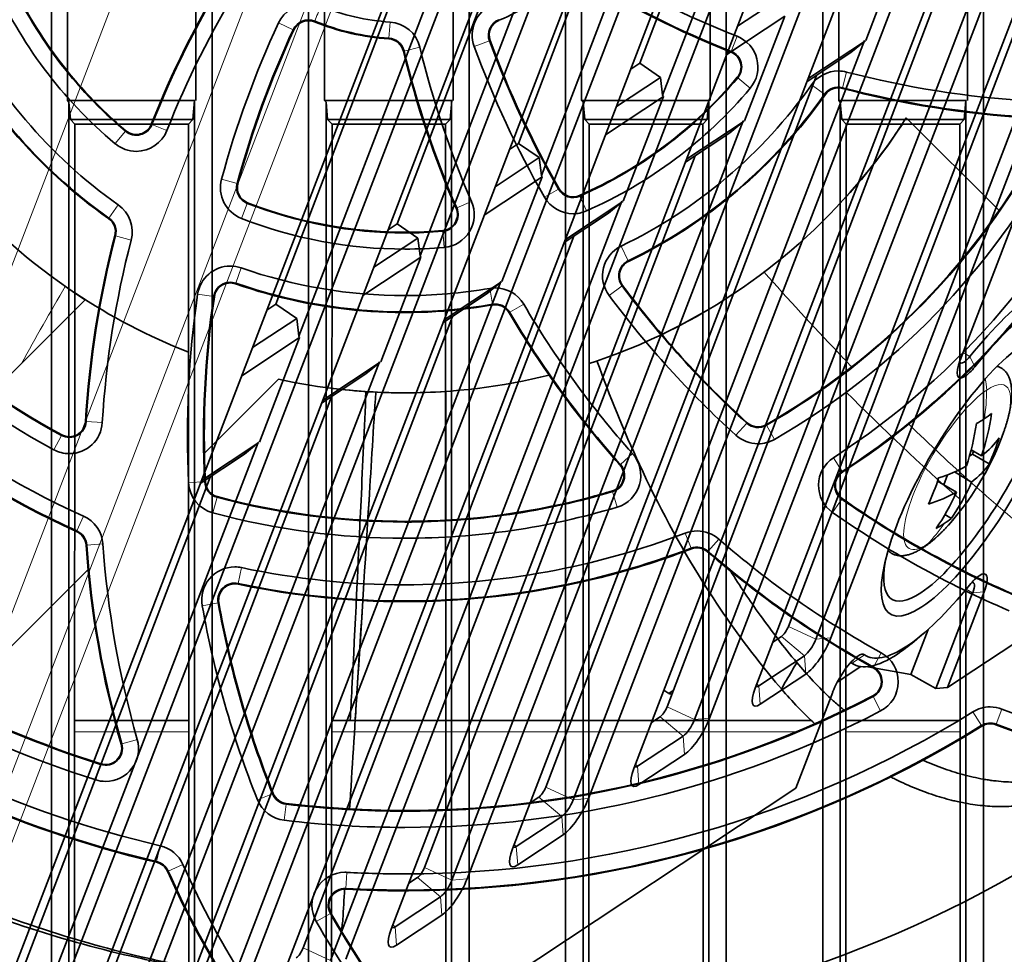
# Model space of a CAD drawing. Units: millimetres. Extents: x -180 to 90, y -96 to 161.
# Drawn here: x -53 to -22, y -76 to -47 of the extents above; entities that cross this region are included whole.
import ezdxf

# ---------------------------------------------------------------- set-up
doc = ezdxf.new("R2010")
doc.units = ezdxf.units.MM
for name, color, linetype, true_color in [('ORTHO$34', 7, 'Continuous', 0xffffff), ('ORTHO$36', 7, 'Continuous', 0xffffff), ('Trimetric$38', 7, 'Continuous', 0xffffff)]:
    doc.layers.add(name, color=color, linetype=linetype, true_color=true_color)

msp = doc.modelspace()

# ---------------------------------------------------------------- linework, layer by layer
at = {"layer": 'ORTHO$34', "color": 18, "linetype": 'Continuous', "lineweight": 35}
for p, q in [((-52, -16.2), (-52, -78.2)), ((-47, -78.2), (-47, -16.2)), ((-44, -16.2), (-44, -78.2)), ((-39, -78.2), (-39, -16.2)), ((-36, -16.2), (-36, -78.2)), ((-31, -78.2), (-31, -16.2)), ((-28, -16.2), (-28, -78.2)), ((-23, -78.2), (-23, -16.2)), ((-51.5, -45.197), (-51.5, -49.2)), ((-47.5, -49.203), (-47.5, -45.2)), ((-43.5, -45.197), (-43.5, -49.2)), ((-39.5, -49.203), (-39.5, -45.2)), ((-35.5, -45.197), (-35.5, -49.2)), ((-31.5, -49.203), (-31.5, -45.2)), ((-27.5, -45.197), (-27.5, -49.2)), ((-23.5, -49.203), (-23.5, -45.2)), ((-51.5, -49.2), (-47.532, -49.2)), ((-51.452, -49.248), (-51.5, -49.2)), ((-51.452, -49.248), (-51.404, -49.796)), ((-51.452, -49.248), (-51.452, -78.2)), ((-47.596, -49.796), (-47.544, -49.205)), ((-47.548, -78.2), (-47.548, -49.203)), ((-43.5, -49.2), (-39.532, -49.2)), ((-43.452, -49.248), (-43.5, -49.2)), ((-43.452, -49.248), (-43.404, -49.796)), ((-43.452, -49.248), (-43.452, -78.2)), ((-39.596, -49.796), (-39.544, -49.205)), ((-39.548, -78.2), (-39.548, -49.203)), ((-35.5, -49.2), (-31.532, -49.2)), ((-35.452, -49.248), (-35.5, -49.2)), ((-35.452, -49.248), (-35.404, -49.796)), ((-35.452, -49.248), (-35.452, -78.2)), ((-31.596, -49.796), (-31.544, -49.205)), ((-31.548, -78.2), (-31.548, -49.203)), ((-27.5, -49.2), (-23.532, -49.2)), ((-27.452, -49.248), (-27.5, -49.2)), ((-27.452, -49.248), (-27.404, -49.796)), ((-27.452, -49.248), (-27.452, -78.2)), ((-23.596, -49.796), (-23.544, -49.205)), ((-23.548, -78.2), (-23.548, -49.203)), ((-51.266, -49.934), (-51.404, -49.796)), ((-51.404, -49.796), (-47.596, -49.796)), ((-47.734, -49.934), (-47.596, -49.796)), ((-43.266, -49.934), (-43.404, -49.796)), ((-43.404, -49.796), (-39.596, -49.796)), ((-39.734, -49.934), (-39.596, -49.796)), ((-35.266, -49.934), (-35.404, -49.796)), ((-35.404, -49.796), (-31.596, -49.796)), ((-31.734, -49.934), (-31.596, -49.796)), ((-27.266, -49.934), (-27.404, -49.796)), ((-27.404, -49.796), (-23.596, -49.796)), ((-23.734, -49.934), (-23.596, -49.796)), ((-51.266, -49.934), (-51.279, -78.2)), ((-51.266, -49.934), (-47.734, -49.934)), ((-47.721, -78.2), (-47.734, -49.934)), ((-43.266, -49.934), (-43.279, -78.2)), ((-43.266, -49.934), (-39.734, -49.934)), ((-39.721, -78.2), (-39.734, -49.934)), ((-35.266, -49.934), (-35.279, -78.2)), ((-35.266, -49.934), (-31.734, -49.934)), ((-31.721, -78.2), (-31.734, -49.934)), ((-27.266, -49.934), (-27.279, -78.2)), ((-27.266, -49.934), (-23.734, -49.934)), ((-23.721, -78.2), (-23.734, -49.934)), ((-51.273, -68.5), (-47.724, -68.5)), ((-43.272, -68.5), (-39.724, -68.5)), ((-35.272, -68.5), (-31.724, -68.5)), ((-27.274, -68.5), (-23.723, -68.5))]:
    msp.add_line(p, q, dxfattribs=at)
at = {"layer": 'ORTHO$34', "color": 8, "linetype": 'Continuous', "lineweight": 18}
for p, q in [((-47.724, -68.851), (-51.273, -68.851)), ((-39.724, -68.851), (-43.272, -68.851)), ((-31.724, -68.851), (-35.275, -68.851)), ((-23.723, -68.851), (-27.274, -68.851))]:
    msp.add_line(p, q, dxfattribs=at)
at = {"layer": 'ORTHO$34', "color": 18, "linetype": 'Continuous', "lineweight": 35, "extrusion": (0, 0, -1)}
for centre, radius, start, end in [((41, -39.8), 18.5, 213.2128, 222.0694), ((41, -39.8), 18.5, 291.3356, 303.7163), ((41, -39.8), 18.5, 239.9316, 251.955), ((41, -39.8), 18.5, 270, 277.0481), ((41, -39.8), 18.5, 266.0625, 270), ((11.884, -40.619), 30, 318.385, 321.2191), ((41, -39.8), 25, 249.6391, 256.756), ((41, -39.8), 25, 267.0813, 273.0036)]:
    msp.add_arc(centre, radius, start, end, dxfattribs=at)
at = {"layer": 'ORTHO$34', "color": 18, "linetype": 'Continuous', "lineweight": 35}
for centre, radius, start, end in [((-34.686, -60.875), 0.5, 286.6771, 41.615), ((-41, -39.8), 22.5, 284.7501, 286.6771), ((-41, -39.8), 22.5, 267.0592, 273.2396)]:
    msp.add_arc(centre, radius, start, end, dxfattribs=at)
for points, knots in [([(-31.728, -64.191), (-32.467, -63.014), (-33.67, -60.759), (-34.628, -58.4), (-35.024, -57.308)], [0, 0, 0, 0, 0.542869, 1, 1, 1, 1]), ([(-42.702, -68.5), (-42.684, -68.167), (-42.562, -65.887), (-42.399, -62.48), (-42.262, -59.392), (-42.211, -58.26)], [0, 0, 0, 0, 0.097746, 0.669414, 1, 1, 1, 1]), ([(-42.545, -68.5), (-42.525, -68.17), (-42.379, -65.885), (-42.167, -62.472), (-41.976, -59.4), (-41.906, -58.278)], [0, 0, 0, 0, 0.096609, 0.669515, 1, 1, 1, 1])]:
    msp.add_open_spline(points, degree=3, knots=knots, dxfattribs=at)
at = {"layer": 'ORTHO$34', "color": 8, "linetype": 'Continuous', "lineweight": 18}
msp.add_open_spline([(-23.729, -61.62), (-23.739, -61.611), (-24.958, -60.531), (-26.134, -59.412), (-27.27, -58.278)], degree=3, knots=[0, 0, 0, 0, 0.008044, 1, 1, 1, 1], dxfattribs=at)
at = {"layer": 'ORTHO$36', "color": 8, "linetype": 'Continuous', "lineweight": 18}
for p, q in [((-44.931, -46.784), (-44.474, -46.996)), ((-43.813, -46.753), (-43.805, -46.732)), ((-41.463, -46.758), (-41.496, -47.262)), ((-38.073, -46.705), (-38.081, -46.685)), ((-44.454, -47.006), (-44.474, -46.996)), ((-41.496, -47.262), (-41.498, -47.283)), ((-38.368, -47.345), (-38.841, -47.518)), ((-38.347, -47.337), (-38.368, -47.345)), ((-30.85, -47.671), (-30.665, -47.202)), ((-41.024, -47.66), (-41.045, -47.665)), ((-40.533, -47.541), (-41.024, -47.66)), ((-30.858, -47.692), (-30.85, -47.671)), ((-27.383, -48.803), (-27.256, -48.315)), ((-30.659, -48.478), (-30.642, -48.492)), ((-30.642, -48.492), (-30.256, -48.816)), ((-27.941, -49.007), (-28.353, -48.716)), ((-27.941, -49.007), (-27.923, -49.02)), ((-27.383, -48.803), (-27.389, -48.824)), ((-49.692, -50.158), (-50.016, -50.544)), ((-49.678, -50.141), (-49.692, -50.158)), ((-48.892, -49.942), (-48.871, -49.95)), ((-48.871, -49.95), (-48.402, -50.135)), ((-46.704, -51.647), (-46.217, -51.779)), ((-36.219, -51.959), (-36.656, -52.21)), ((-36.219, -51.959), (-36.2, -51.949)), ((-38.926, -52.342), (-39.389, -52.543)), ((-35.556, -52.178), (-35.565, -52.158)), ((-35.556, -52.178), (-35.353, -52.639)), ((-50.207, -52.859), (-49.916, -52.447)), ((-46.086, -52.872), (-45.903, -52.402)), ((-39.409, -52.552), (-39.389, -52.543)), ((-50.207, -52.859), (-50.22, -52.877)), ((-39.824, -53.249), (-39.822, -53.27)), ((-39.778, -53.773), (-39.822, -53.27)), ((-50.003, -53.417), (-50.024, -53.411)), ((-50.003, -53.417), (-49.515, -53.544)), ((-34.052, -54.188), (-34.271, -53.734)), ((-34.042, -54.208), (-34.052, -54.188)), ((-46.261, -54.887), (-46.095, -54.411)), ((-46.268, -54.908), (-46.261, -54.887)), ((-38.276, -55.544), (-38.362, -55.047)), ((-34.243, -54.97), (-34.647, -55.272)), ((-34.226, -54.957), (-34.243, -54.97)), ((-46.949, -55.305), (-47.448, -55.232)), ((-46.928, -55.308), (-46.949, -55.305)), ((-38.276, -55.544), (-38.273, -55.566)), ((-37.737, -55.794), (-37.302, -55.539)), ((-37.737, -55.794), (-37.756, -55.805)), ((-50.939, -59.196), (-50.917, -59.197)), ((-50.917, -59.197), (-50.413, -59.227)), ((-30.362, -59.246), (-30.702, -59.619)), ((-30.362, -59.246), (-30.348, -59.229)), ((-29.751, -59.311), (-29.762, -59.292)), ((-29.751, -59.311), (-29.499, -59.748)), ((-51.685, -59.626), (-51.925, -60.07)), ((-51.675, -59.606), (-51.685, -59.626)), ((-34.296, -60.528), (-33.919, -60.193)), ((-27.39, -60.745), (-27.665, -60.322)), ((-34.313, -60.543), (-34.296, -60.528)), ((-27.378, -60.763), (-27.39, -60.745)), ((-47.228, -61.072), (-47.732, -61.096)), ((-47.228, -61.072), (-47.206, -61.071)), ((-46.842, -61.551), (-46.973, -62.038)), ((-46.842, -61.551), (-46.837, -61.53)), ((-34.543, -61.354), (-34.537, -61.374)), ((-34.537, -61.374), (-34.392, -61.858)), ((-27.405, -61.609), (-27.692, -62.024)), ((-27.393, -61.592), (-27.405, -61.609)), ((-51.205, -62.599), (-50.999, -62.138)), ((-51.205, -62.599), (-51.214, -62.618)), ((-32.095, -63.137), (-32.275, -62.666)), ((-50.897, -63.039), (-50.919, -63.04)), ((-50.897, -63.039), (-50.394, -63.004)), ((-31.566, -63.231), (-31.235, -62.85)), ((-32.095, -63.137), (-32.087, -63.157)), ((-31.566, -63.231), (-31.581, -63.247)), ((-46.186, -64.234), (-46.082, -63.74)), ((-46.191, -64.255), (-46.186, -64.234)), ((-46.809, -64.835), (-47.305, -64.926)), ((-46.787, -64.831), (-46.809, -64.835)), ((-26.423, -66.836), (-26.178, -66.395)), ((-26.433, -66.855), (-26.423, -66.836)), ((-26.445, -67.735), (-26.434, -67.755)), ((-26.434, -67.755), (-26.201, -68.202)), ((-23.065, -68.659), (-23.331, -68.231)), ((-22.603, -68.615), (-22.423, -68.144)), ((-42.568, -68.851), (-28.822, -68.851)), ((-49.83, -69.231), (-49.809, -69.225)), ((-49.809, -69.225), (-49.324, -69.086)), ((-50.461, -69.846), (-50.468, -69.866)), ((-50.468, -69.866), (-50.619, -70.347)), ((-45.116, -70.78), (-45.585, -70.968)), ((-45.116, -70.78), (-45.096, -70.772)), ((-44.693, -71.105), (-44.752, -71.606)), ((-44.693, -71.105), (-44.69, -71.083)), ((-48.725, -72.888), (-48.61, -72.397)), ((-48.367, -73.184), (-47.906, -72.978)), ((-42.837, -73.728), (-42.81, -73.225)), ((-43.318, -74.508), (-43.756, -74.758))]:
    msp.add_line(p, q, dxfattribs=at)
at = {"layer": 'ORTHO$36', "color": 18, "linetype": 'Continuous', "lineweight": 35}
for p, q in [((-25.4, -49.744), (-22.515, -52.628)), ((-46.196, -51.785), (-46.217, -51.779)), ((-45.903, -52.402), (-45.895, -52.381)), ((-50.944, -55.4), (-53.828, -58.285)), ((-44.935, -57.877), (-47.236, -60.178)), ((-39.728, -62.264), (-39.73, -58.257)), ((-35.27, -59.409), (-35.271, -61.559)), ((-50.857, -63.799), (-55.051, -67.993)), ((-35.272, -64.135), (-35.274, -68.5)), ((-31.726, -68.5), (-31.727, -64.191)), ((-39.726, -68.5), (-39.727, -64.767)), ((-28.348, -68.5), (-42.544, -68.5)), ((-22.611, -68.636), (-22.603, -68.615)), ((-23.065, -68.659), (-23.054, -68.678)), ((-48.725, -72.888), (-48.73, -72.91)), ((-48.387, -73.193), (-48.367, -73.184)), ((-42.838, -73.75), (-42.837, -73.728)), ((-43.318, -74.508), (-43.299, -74.497))]:
    msp.add_line(p, q, dxfattribs=at)
for centre, radius, start, end in [((-19.833, -19.791), 29.474, 238.5839, 248.4382), ((-41, -39.8), 13.5, 203.7413, 229.9982), ((-20.991, -60.967), 29.978, 148.5839, 158.4382), ((-20.991, -60.967), 29.474, 148.5839, 158.4382), ((-19.833, -19.791), 29.978, 238.5839, 248.4382), ((-41, -39.8), 15.474, 205.7764, 234.8148), ((-41, -39.8), 6.974, 247.9395, 266.1957), ((-41, -39.8), 15.978, 205.7764, 234.8148), ((-44, -47.216), 0.522, 67.9723, 155.1081), ((-44, -47.216), 0.5, 67.9723, 155.1081), ((-37.878, -47.166), 0.5, 112.9723, 200.1081), ((-17.241, -59.633), 30.022, 155.1081, 164.8345), ((-17.241, -59.633), 30, 155.1081, 164.8345), ((-41.531, -47.782), 0.5, 13.5839, 86.1957), ((-41.531, -47.782), 0.522, 13.5839, 86.1957), ((-10.176, -37.024), 30, 200.1081, 209.8345), ((-11.884, -40.619), 29.474, 193.5839, 203.4382), ((-31.042, -48.157), 0.5, 319.9982, 68.4382), ((-41, -39.8), 18.5, 205.596, 237.4869), ((-19.833, -19.791), 29.474, 255.4122, 266.615), ((-41, -39.8), 13.5, 293.7413, 319.9982), ((-41, -39.8), 15.474, 295.7764, 324.8148), ((-41, -39.8), 15.978, 295.7764, 324.8148), ((-27.515, -49.308), 0.5, 75.4122, 144.8148), ((-19.833, -19.791), 29.978, 255.4122, 266.615), ((-41, -39.8), 18.5, 295.5969, 327.4869), ((-41, -39.8), 24.474, 303.0152, 335.8863), ((-49.357, -49.758), 0.5, 229.9982, 338.4382), ((-41, -39.8), 24.978, 303.0162, 335.8863), ((-41, -39.8), 22.5, 299.9651, 331.6771), ((-41, -39.8), 22.5, 209.9651, 241.6771), ((-45.714, -51.915), 0.522, 164.8345, 248.7413), ((-35.766, -51.7), 0.5, 209.8345, 293.7413), ((-41, -39.8), 13.5, 248.7413, 274.9982), ((-41, -39.8), 13.522, 248.7413, 270), ((-39.867, -52.751), 0.5, 274.9982, 23.4382), ((-39.867, -52.751), 0.522, 274.9982, 23.4382), ((-50.508, -53.285), 0.5, 345.4122, 54.8148), ((-41, -39.8), 24.474, 213.0162, 245.8863), ((-41, -39.8), 13.522, 270, 274.9982), ((-41, -39.8), 24.978, 213.0162, 245.8863), ((-20.991, -60.967), 29.978, 165.4122, 176.615), ((-20.991, -60.967), 29.474, 165.4122, 176.615), ((-33.825, -54.658), 0.5, 115.7764, 216.7111), ((-41, -39.8), 15.474, 250.7764, 270), ((-46.433, -55.38), 0.5, 70.7764, 171.7111), ((-41, -39.8), 15.978, 250.7764, 270), ((-41, -39.8), 15.474, 270, 279.8148), ((-10.176, -37.024), 30, 216.7111, 227.7475), ((-17.241, -59.633), 30, 171.7111, 182.7475), ((-41, -39.8), 15.978, 270, 279.8148), ((-38.187, -56.059), 0.5, 30.4122, 99.8148), ((-11.884, -40.619), 29.474, 210.4122, 221.615), ((-11.884, -40.619), 29.978, 210.4122, 221.615), ((-41, -39.8), 18.5, 257.7204, 270), ((-41, -39.8), 18.5, 270, 284.0358), ((-51.438, -59.166), 0.5, 241.6771, 356.615), ((-30.012, -58.859), 0.5, 227.7475, 299.9651), ((-34.686, -60.875), 0.5, 286.6771, 41.615), ((-27.106, -61.182), 0.5, 123.0162, 234.978), ((-46.707, -61.047), 0.5, 182.7475, 254.9651), ((-41, -39.8), 22.5, 254.9651, 286.6771), ((-10.176, -37.024), 30, 234.978, 246.7966), ((-51.418, -63.075), 0.5, 3.9624, 65.8863), ((-41, -39.8), 24.474, 270, 290.8863), ((-20.991, -60.967), 29.978, 183.9624, 195.9893), ((-20.991, -60.967), 29.474, 183.9624, 195.9893), ((-11.884, -40.619), 29.474, 228.9624, 240.9893), ((-41, -39.8), 24.978, 270, 290.8863), ((-31.909, -63.624), 0.5, 48.9624, 110.8863), ((-11.884, -40.619), 29.978, 228.9624, 240.9893), ((-41, -39.8), 24.474, 258.0162, 270), ((-46.295, -64.744), 0.5, 78.0162, 189.978), ((-41, -39.8), 24.978, 258.0162, 270), ((-41, -39.8), 31.5, 231.4267, 252.5212), ((-17.241, -59.633), 30, 189.978, 201.7966), ((-41, -39.8), 33.474, 234.0194, 256.8593), ((-26.676, -67.292), 0.5, 297.5212, 60.9893), ((-41, -39.8), 33.978, 234.0194, 256.8593), ((-41, -39.8), 31.5, 263.2719, 297.5212), ((-41, -39.8), 33.474, 270, 301.8593), ((-11.884, -40.619), 29.474, 249.0492, 258.2418), ((-22.79, -69.102), 0.522, 69.0492, 121.8593), ((-11.884, -40.619), 29.978, 249.0492, 258.2418), ((-41, -39.8), 33.978, 270, 301.8593), ((-50.311, -69.369), 0.5, 252.5212, 15.9893), ((-44.632, -70.587), 0.5, 201.7966, 263.2719), ((-48.843, -73.397), 0.522, 24.0492, 76.8592), ((-20.991, -60.967), 29.978, 204.0492, 212.3779), ((-20.991, -60.967), 29.474, 204.0492, 212.3779), ((-41, -39.8), 33.474, 266.901, 270), ((-42.865, -74.25), 0.522, 86.901, 209.7016), ((-41, -39.8), 33.978, 266.901, 270), ((-17.241, -59.633), 30, 209.7016, 216.7903)]:
    msp.add_arc(centre, radius, start, end, dxfattribs=at)
at = {"layer": 'ORTHO$36', "color": 18, "linetype": 'Continuous', "lineweight": 35, "extrusion": (0, 0, -1)}
for centre, radius, start, end in [((41, -39.8), 13.522, 310.0018, 336.2587), ((20.991, -60.967), 30, 21.5618, 31.4161), ((41, -39.8), 14.026, 310.0018, 336.2587), ((41, -39.8), 7.5, 228.8043, 247.0277), ((19.833, -19.791), 30, 291.5618, 301.4161), ((44, -47.216), 1.026, 24.8919, 90), ((37.878, -47.166), 1.026, 339.8919, 67.0277), ((41, -39.8), 16, 305.1852, 334.2236), ((17.241, -59.633), 30.526, 15.1655, 24.8919), ((41, -39.8), 7.5, 273.8043, 292.0277), ((41, -39.8), 7.478, 273.8043, 292.0277), ((41.531, -47.782), 1.026, 93.8043, 166.4161), ((37.878, -47.166), 0.522, 339.8919, 67.0277), ((10.176, -37.024), 30.022, 330.1655, 339.8919), ((31.042, -48.157), 1.026, 111.5618, 220.0018), ((11.884, -40.619), 30, 336.5618, 346.4161), ((11.884, -40.619), 29.978, 336.5618, 346.4161), ((10.176, -37.024), 30.526, 330.1655, 339.8919), ((31.042, -48.157), 0.522, 111.5618, 220.0018), ((27.515, -49.308), 1.026, 35.1852, 90), ((27.515, -49.308), 1.026, 90, 104.5878), ((41, -39.8), 13.522, 220.0018, 246.2587), ((41, -39.8), 14.026, 220.0018, 246.2587), ((27.515, -49.308), 0.522, 35.1852, 104.5878), ((19.833, -19.791), 30, 273.385, 284.5878), ((41, -39.8), 16, 215.1852, 244.2236), ((49.357, -49.758), 0.522, 201.5618, 310.0018), ((49.357, -49.758), 1.026, 201.5618, 270), ((41, -39.8), 25, 204.1137, 236.9838), ((49.357, -49.758), 1.026, 270, 310.0018), ((41, -39.8), 22.522, 208.3229, 240.0349), ((41, -39.8), 23.026, 208.3229, 240.0349), ((41, -39.8), 22.522, 298.3229, 330.0349), ((41, -39.8), 23.026, 298.3229, 330.0349), ((45.714, -51.915), 1.026, 291.2587, 15.1655), ((45.714, -51.915), 0.5, 291.2587, 15.1655), ((35.766, -51.7), 0.522, 246.2587, 330.1655), ((39.867, -52.751), 1.026, 156.5618, 265.0018), ((35.766, -51.7), 1.026, 270, 330.1655), ((50.508, -53.285), 1.026, 125.1852, 194.5878), ((35.766, -51.7), 1.026, 246.2587, 270), ((50.508, -53.285), 0.522, 125.1852, 194.5878), ((41, -39.8), 14.026, 270, 291.2587), ((41, -39.8), 25, 294.1137, 326.9838), ((20.991, -60.967), 30, 3.385, 14.5878), ((41, -39.8), 14.026, 265.0018, 270), ((33.825, -54.658), 1.026, 323.2889, 64.2236), ((33.825, -54.658), 0.522, 323.2889, 64.2236), ((46.433, -55.38), 1.026, 8.2889, 90), ((46.433, -55.38), 1.026, 90, 109.2236), ((46.433, -55.38), 0.522, 8.2889, 109.2236), ((41, -39.8), 16, 260.1852, 289.2236), ((38.187, -56.059), 1.026, 80.1852, 90), ((38.187, -56.059), 1.026, 90, 149.5878), ((10.176, -37.024), 30.022, 312.2525, 323.2889), ((17.241, -59.633), 30.526, 357.2525, 8.2889), ((17.241, -59.633), 30.022, 357.2525, 8.2889), ((10.176, -37.024), 30.526, 312.2525, 323.2889), ((38.187, -56.059), 0.522, 80.1852, 149.5878), ((11.884, -40.619), 30, 318.385, 329.5878), ((51.438, -59.166), 0.522, 183.385, 298.3229), ((51.438, -59.166), 1.026, 183.385, 270), ((30.012, -58.859), 0.522, 240.0349, 312.2525), ((30.012, -58.859), 1.026, 270, 312.2525), ((30.012, -58.859), 1.026, 240.0349, 270), ((51.438, -59.166), 1.026, 270, 298.3229), ((34.686, -60.875), 1.026, 138.385, 253.3229), ((27.106, -61.182), 1.026, 304.8467, 56.96), ((34.686, -60.875), 0.522, 138.385, 253.3229), ((27.106, -61.182), 0.522, 305.022, 56.9838), ((46.707, -61.047), 1.026, 285.0349, 357.2525), ((46.707, -61.047), 0.522, 285.0349, 357.2525), ((41, -39.8), 22.522, 270, 285.0349), ((41, -39.8), 22.522, 253.3229, 270), ((41, -39.8), 23.026, 253.3229, 270), ((10.176, -37.024), 30.022, 293.2034, 305.022), ((51.418, -63.075), 1.026, 114.1137, 176.0376), ((41, -39.8), 23.026, 270, 285.0349), ((10.176, -37.024), 30.526, 293.2034, 305.0161), ((51.418, -63.075), 0.522, 114.1137, 176.0376), ((31.909, -63.624), 1.026, 69.1137, 90), ((31.909, -63.624), 1.026, 90, 131.0376), ((20.991, -60.967), 30, 344.0107, 356.0376), ((31.909, -63.624), 0.522, 69.1137, 131.0376), ((41, -39.8), 25, 249.1137, 281.9838), ((11.884, -40.619), 30, 299.0107, 311.0376), ((46.295, -64.744), 1.026, 349.7905, 90.0008), ((46.295, -64.744), 1.026, 90.0008, 101.9834), ((46.295, -64.744), 0.522, 350.022, 101.9837), ((41, -39.8), 31.522, 287.4788, 308.5733), ((41, -39.8), 32.026, 287.4788, 308.5808), ((17.241, -59.633), 30.526, 338.2034, 350.0142), ((17.241, -59.633), 30.022, 338.2034, 350.022), ((26.676, -67.292), 1.026, 119.0107, 242.4788), ((26.676, -67.292), 0.522, 119.0107, 242.4788), ((41, -39.8), 34, 283.1407, 305.9806), ((41, -39.8), 31.522, 242.4788, 270), ((41, -39.8), 32.026, 242.4788, 270), ((22.79, -69.102), 1.026, 58.1407, 90), ((22.79, -69.102), 1.026, 90, 110.9508), ((22.79, -69.102), 0.5, 58.1407, 110.9508), ((41, -39.8), 34, 238.1407, 273.099), ((11.884, -40.619), 30, 281.7582, 290.9508), ((50.311, -69.369), 0.522, 164.0107, 287.4788), ((50.311, -69.369), 1.026, 164.0107, 270), ((50.311, -69.369), 1.026, 270, 287.4788), ((41, -39.8), 38.5, 232.4624, 260.7557), ((44.632, -70.587), 1.026, 276.7281, 338.2034), ((44.632, -70.587), 0.522, 276.7281, 338.2034), ((41, -39.8), 31.522, 270, 276.7281), ((41, -39.8), 32.026, 270, 276.7281), ((48.843, -73.397), 1.026, 103.1407, 155.9508), ((48.843, -73.397), 0.5, 103.1407, 155.9508), ((41, -39.8), 38.5, 279.2442, 299.9453), ((20.991, -60.967), 30, 327.6221, 335.9508), ((42.865, -74.25), 1.026, 330.2984, 90), ((42.865, -74.25), 1.026, 90, 93.099), ((42.865, -74.25), 0.5, 330.2984, 93.099), ((17.241, -59.633), 30.022, 323.2097, 330.2984), ((17.241, -59.633), 30.526, 323.2097, 330.2984)]:
    msp.add_arc(centre, radius, start, end, dxfattribs=at)
at = {"layer": 'ORTHO$36', "color": 8, "linetype": 'Continuous', "lineweight": 18}
for points in [[(-43.619, -46.263), (-43.681, -46.42), (-43.742, -46.576), (-43.805, -46.732)], [(-52.933, -57.39), (-52.488, -56.583), (-52.032, -55.782), (-51.566, -54.986)]]:
    msp.add_open_spline(points, degree=3, dxfattribs=at)
for points, knots in [([(-27.098, -57.491), (-27.243, -57.34), (-28.168, -56.373), (-29.072, -55.385), (-29.823, -54.542)], [0, 0, 0, 0, 0.1568, 1, 1, 1, 1]), ([(-20.98, -63.132), (-21.785, -62.483), (-23.264, -61.226), (-24.675, -59.906), (-25.324, -59.275)], [0, 0, 0, 0, 0.531132, 1, 1, 1, 1])]:
    msp.add_open_spline(points, degree=3, knots=knots, dxfattribs=at)
at = {"layer": 'ORTHO$36', "color": 18, "linetype": 'Continuous', "lineweight": 35}
for points, knots in [([(-42.154, -62.27), (-42.141, -62.063), (-42.059, -60.731), (-41.976, -59.4), (-41.906, -58.278)], [0, 0, 0, 0, 0.15543, 1, 1, 1, 1]), ([(-29.286, -67.518), (-29.767, -66.952), (-30.855, -65.573), (-31.799, -64.108), (-32.302, -63.238)], [0, 0, 0, 0, 0.42112, 1, 1, 1, 1]), ([(-28.808, -66.694), (-29.205, -66.214), (-29.926, -65.283), (-30.577, -64.313), (-30.871, -63.845)], [0, 0, 0, 0, 0.526862, 1, 1, 1, 1]), ([(-42.72, -71.253), (-42.642, -70.006), (-42.503, -67.843), (-42.367, -65.68), (-42.31, -64.766)], [0, 0, 0, 0, 0.5769, 1, 1, 1, 1]), ([(-28.808, -66.694), (-28.643, -66.894), (-28.3, -67.281), (-27.934, -67.644), (-27.65, -67.907), (-27.554, -67.993), (-27.416, -68.112), (-27.375, -68.147), (-27.334, -68.181)], [0, 0, 0, 0, 0.369481, 0.738962, 0.738962, 0.923702, 0.923702, 1, 1, 1, 1]), ([(-28.241, -68.6), (-28.422, -68.435), (-28.597, -68.265), (-28.946, -67.905), (-29.119, -67.714), (-29.286, -67.518)], [0, 0, 0, 0, 0.486982, 0.486982, 1, 1, 1, 1]), ([(-24.88, -69.736), (-24.793, -69.775), (-24.706, -69.812), (-24.401, -69.938), (-23.967, -70.096), (-23.537, -70.212), (-23.216, -70.284), (-23.11, -70.306), (-22.95, -70.334), (-22.897, -70.342), (-22.791, -70.358), (-22.738, -70.366), (-22.477, -70.399), (-22.272, -70.414), (-21.872, -70.423), (-21.676, -70.416), (-21.389, -70.391), (-21.294, -70.38), (-21.153, -70.359), (-21.107, -70.351), (-21.014, -70.334), (-20.968, -70.325), (-20.74, -70.276), (-20.564, -70.227), (-20.227, -70.107), (-20.064, -70.037), (-19.753, -69.876), (-19.604, -69.786), (-19.461, -69.686)], [0, 0, 0, 0, 0.042477, 0.042477, 0.148868, 0.25526, 0.25526, 0.308455, 0.308455, 0.335053, 0.335053, 0.361651, 0.361651, 0.468043, 0.468043, 0.574434, 0.574434, 0.62763, 0.62763, 0.654228, 0.654228, 0.680826, 0.680826, 0.787217, 0.787217, 0.893609, 0.893609, 1, 1, 1, 1]), ([(-19.995, -70.463), (-20.136, -70.561), (-20.283, -70.649), (-20.59, -70.806), (-20.75, -70.874), (-21.082, -70.991), (-21.255, -71.039), (-21.524, -71.096), (-21.616, -71.112), (-21.755, -71.133), (-21.802, -71.139), (-21.897, -71.15), (-21.944, -71.155), (-22.182, -71.176), (-22.57, -71.188), (-22.974, -71.157), (-23.385, -71.106), (-23.595, -71.07), (-23.862, -71.01), (-23.915, -70.998), (-24.022, -70.972), (-24.183, -70.93), (-24.344, -70.883), (-24.667, -70.782), (-25.097, -70.626), (-25.528, -70.432), (-25.79, -70.302), (-25.837, -70.278), (-25.883, -70.254)], [0, 0, 0, 0, 0.097902, 0.097902, 0.195805, 0.195805, 0.293707, 0.293707, 0.342659, 0.342659, 0.367134, 0.367134, 0.39161, 0.39161, 0.489512, 0.587415, 0.587415, 0.685317, 0.685317, 0.709793, 0.709793, 0.734268, 0.78322, 0.78322, 0.881122, 0.979024, 0.979024, 1, 1, 1, 1]), ([(-46.738, -76.364), (-47.336, -76.274), (-48.2, -76.12), (-50.223, -75.695), (-52.899, -74.953), (-55.421, -73.987), (-57.14, -73.202), (-58.124, -72.722), (-58.803, -72.365), (-59.203, -72.145)], [0, 0, 0, 0, 0.10996, 0.167659, 0.418059, 0.726158, 0.801112, 0.880207, 1, 1, 1, 1]), ([(-46.754, -76.337), (-47.25, -76.256), (-48.011, -76.115), (-49.906, -75.706), (-52.493, -74.973), (-54.932, -74.025), (-56.593, -73.257), (-57.663, -72.73), (-58.423, -72.32), (-58.915, -72.041)], [0, 0, 0, 0, 0.093202, 0.149808, 0.395468, 0.697734, 0.771269, 0.848867, 1, 1, 1, 1]), ([(-42.932, -74.691), (-42.936, -74.759), (-42.949, -74.876), (-42.972, -74.99), (-42.983, -75.038)], [0, 0, 0, 0, 0.580046, 1, 1, 1, 1])]:
    msp.add_open_spline(points, degree=3, knots=knots, dxfattribs=at)
for points in [[(-29.286, -67.518), (-29.232, -67.425), (-29.124, -67.241), (-28.965, -66.966), (-28.86, -66.785), (-28.808, -66.694)], [(-42.932, -74.691), (-42.913, -74.377), (-42.894, -74.063), (-42.875, -73.75)]]:
    msp.add_open_spline(points, degree=3, dxfattribs=at)
at = {"layer": 'Trimetric$38', "color": 8, "linetype": 'Continuous', "lineweight": 18}
for p, q in [((-32.709, -11.634, -35.053), (-62.652, -89.718, -12.992)), ((-61.383, -75.595, -22.611), (-37.013, -12.045, -40.566)), ((-61.096, -90.639, -10.139), (-31.152, -12.555, -32.2)), ((-30.291, -12.473, -31.098), (-60.235, -90.557, -9.037)), ((-23.634, -57.042, 13.729), (-23.423, -57.172, 14.118)), ((-23.423, -57.172, 14.118), (-23.265, -57.488, 14.587)), ((-23.335, -64.529, 20.146), (-23.538, -64.414, 19.778)), ((-22.973, -64.494, 20.609), (-23.335, -64.529, 20.146)), ((-29.068, -65.57, 13.201), (-28.216, -65.972, 14.68)), ((-28.571, -66.482, 14.608), (-29.286, -65.885, 13.158)), ((-28.216, -65.972, 14.68), (-27.745, -65.927, 15.284)), ((-26.703, -66.451, 17.119), (-27.083, -66.714, 16.814)), ((-28.529, -67.054, 15.125), (-28.571, -66.482, 14.608)), ((-27.094, -66.708, 16.793), (-27.083, -66.714, 16.814)), ((-29.986, -67.419, 13.44), (-29.944, -67.992, 13.957)), ((-32.842, -68.071, 10.087), (-31.99, -68.472, 11.566)), ((-32.344, -68.982, 11.494), (-33.06, -68.386, 10.044)), ((-31.99, -68.472, 11.566), (-31.518, -68.427, 12.17)), ((-32.302, -69.555, 12.011), (-32.344, -68.982, 11.494)), ((-33.828, -69.863, 10.188), (-33.759, -69.92, 10.326)), ((-33.759, -69.92, 10.326), (-33.717, -70.493, 10.843)), ((-36.615, -70.571, 6.973), (-35.763, -70.973, 8.452)), ((-36.118, -71.483, 8.38), (-36.834, -70.886, 6.93)), ((-35.763, -70.973, 8.452), (-35.292, -70.928, 9.056)), ((-36.076, -72.055, 8.897), (-36.118, -71.483, 8.38)), ((-37.533, -72.42, 7.212), (-37.491, -72.993, 7.729)), ((-40.389, -73.072, 3.859), (-39.537, -73.473, 5.338)), ((-39.891, -73.983, 5.266), (-40.607, -73.387, 3.816)), ((-39.537, -73.473, 5.338), (-39.065, -73.428, 5.942)), ((-39.849, -74.556, 5.783), (-39.891, -73.983, 5.266)), ((-41.375, -74.864, 3.96), (-41.307, -74.921, 4.098)), ((-41.307, -74.921, 4.098), (-41.265, -75.494, 4.615)), ((-44.162, -75.572, 0.745), (-43.311, -75.974, 2.224))]:
    msp.add_line(p, q, dxfattribs=at)
at = {"layer": 'Trimetric$38', "color": 18, "linetype": 'Continuous', "lineweight": 35}
for p, q in [((-7.422, -14.767, 1.784), (-23.724, -57.278, 13.795)), ((-27.745, -65.927, 15.284), (-8.365, -15.392, 1.006)), ((-10.724, -16.955, -0.94), (-30.103, -67.49, 13.337)), ((-31.518, -68.427, 12.17), (-12.139, -17.893, -2.108)), ((-14.497, -19.456, -4.054), (-33.877, -69.99, 10.224)), ((-35.292, -70.928, 9.056), (-15.913, -20.393, -5.222)), ((-18.271, -21.956, -7.168), (-37.65, -72.491, 7.11)), ((-39.065, -73.428, 5.942), (-19.686, -22.894, -8.336)), ((-22.045, -24.457, -10.282), (-41.424, -74.991, 3.996)), ((-42.839, -75.929, 2.828), (-23.46, -25.394, -11.449)), ((-32.981, -49.037, -5.386), (-23.931, -25.439, -12.053)), ((-33.693, -48.039, -7.156), (-25.385, -26.188, -13.426)), ((-25.818, -26.957, -13.396), (-45.197, -77.492, 0.882)), ((-46.612, -78.429, -0.286), (-27.233, -27.895, -14.563)), ((-36.754, -51.538, -8.5), (-27.705, -27.94, -15.167)), ((-37.467, -50.539, -10.269), (-29.159, -28.689, -16.54)), ((-29.592, -29.458, -16.509), (-48.971, -79.992, -2.232)), ((-50.386, -80.93, -3.399), (-31.007, -30.395, -17.677)), ((-40.528, -54.038, -11.614), (-31.478, -30.44, -18.281)), ((-41.241, -53.04, -13.383), (-32.932, -31.189, -19.654)), ((-33.365, -31.958, -19.623), (-52.744, -82.493, -5.346)), ((-54.159, -83.43, -6.513), (-34.78, -32.896, -20.791)), ((-44.301, -56.539, -14.728), (-35.252, -32.941, -21.395)), ((-45.014, -55.54, -16.497), (-36.706, -33.69, -22.767)), ((-37.139, -34.459, -22.737), (-56.518, -84.993, -8.459)), ((-28.216, -65.972, 14.68), (-19.153, -42.337, 8.002)), ((-29.068, -65.57, 13.201), (-20.646, -43.42, 6.845)), ((-26.659, -47.334, 1.827), (-25.407, -44.071, 0.905)), ((-31.99, -68.472, 11.566), (-22.926, -44.837, 4.888)), ((-32.842, -68.071, 10.087), (-24.42, -45.92, 3.731)), ((-29.272, -45.979, -2.808), (-30.648, -46.891, -3.943)), ((-29.181, -46.572, -2.209), (-30.983, -47.766, -3.696)), ((-30.432, -49.834, -1.287), (-29.181, -46.572, -2.209)), ((-35.763, -70.973, 8.452), (-26.7, -47.338, 1.774)), ((-28.46, -48.526, 0.339), (-26.673, -47.342, 1.814)), ((-27.121, -47.71, 1.501), (-26.682, -47.348, 1.807)), ((-28.497, -48.622, 0.366), (-27.121, -47.71, 1.501)), ((-33.693, -48.039, -7.156), (-33.974, -48.225, -7.387)), ((-33.693, -48.039, -7.156), (-33.045, -48.48, -5.922)), ((-36.615, -70.571, 6.973), (-28.193, -48.421, 0.617)), ((-33.045, -48.48, -5.922), (-34.421, -49.391, -7.057)), ((-32.981, -49.037, -5.386), (-33.045, -48.48, -5.922)), ((-24.116, -67.474, 21.451), (4.186, -48.72, 44.805)), ((-32.955, -49.073, -5.322), (-34.757, -50.267, -6.81)), ((-34.206, -52.335, -4.401), (-32.955, -49.073, -5.322)), ((-32.981, -49.037, -5.386), (-32.955, -49.073, -5.322)), ((-39.537, -73.473, 5.338), (-30.473, -49.838, -1.34)), ((-32.234, -51.027, -2.775), (-30.447, -49.842, -1.3)), ((-30.895, -50.211, -1.612), (-30.455, -49.849, -1.307)), ((-32.27, -51.122, -2.748), (-30.895, -50.211, -1.612)), ((-37.467, -50.539, -10.269), (-37.747, -50.725, -10.501)), ((-37.467, -50.539, -10.269), (-36.819, -50.98, -9.036)), ((-40.389, -73.072, 3.859), (-31.967, -50.921, -2.497)), ((-36.819, -50.98, -9.036), (-38.195, -51.892, -10.171)), ((-36.754, -51.538, -8.5), (-36.819, -50.98, -9.036)), ((-36.728, -51.573, -8.436), (-38.531, -52.768, -9.924)), ((-37.979, -54.835, -7.515), (-36.728, -51.573, -8.436)), ((-36.754, -51.538, -8.5), (-36.728, -51.573, -8.436)), ((-43.311, -75.974, 2.224), (-34.247, -52.339, -4.454)), ((-36.007, -53.527, -5.889), (-34.22, -52.343, -4.414)), ((-34.668, -52.711, -4.726), (-34.229, -52.349, -4.421)), ((-36.044, -53.623, -5.862), (-34.668, -52.711, -4.726)), ((-41.241, -53.04, -13.383), (-41.521, -53.226, -13.615)), ((-41.241, -53.04, -13.383), (-40.593, -53.481, -12.15)), ((-44.162, -75.572, 0.745), (-35.74, -53.422, -5.611)), ((-40.593, -53.481, -12.15), (-41.968, -54.392, -13.285)), ((-40.528, -54.038, -11.614), (-40.593, -53.481, -12.15)), ((-40.502, -54.074, -11.55), (-42.304, -55.268, -13.037)), ((-41.753, -57.336, -10.628), (-40.502, -54.074, -11.55)), ((-40.528, -54.038, -11.614), (-40.502, -54.074, -11.55)), ((-47.084, -78.474, -0.89), (-38.02, -54.839, -7.567)), ((-39.781, -56.028, -9.002), (-37.994, -54.844, -7.528)), ((-38.442, -55.212, -7.84), (-38.003, -54.85, -7.535)), ((-39.818, -56.123, -8.975), (-38.442, -55.212, -7.84)), ((-45.014, -55.54, -16.497), (-45.294, -55.726, -16.728)), ((-45.014, -55.54, -16.497), (-44.366, -55.981, -15.263)), ((-47.936, -78.073, -2.368), (-39.514, -55.922, -8.725)), ((-44.366, -55.981, -15.263), (-45.742, -56.893, -16.399)), ((-44.301, -56.539, -14.728), (-44.366, -55.981, -15.263)), ((-44.275, -56.574, -14.664), (-46.078, -57.769, -16.151)), ((-45.526, -59.837, -13.742), (-44.275, -56.574, -14.664)), ((-44.301, -56.539, -14.728), (-44.275, -56.574, -14.664)), ((-50.858, -80.975, -4.004), (-41.794, -57.34, -10.681)), ((-43.554, -58.528, -12.116), (-41.767, -57.344, -10.642)), ((-42.215, -57.712, -10.954), (-41.776, -57.351, -10.648)), ((-43.591, -58.624, -12.089), (-42.215, -57.712, -10.954)), ((-51.709, -80.573, -5.482), (-43.287, -58.423, -11.839)), ((-22.367, -59.513, 17.433), (-22.364, -59.505, 17.43)), ((-54.631, -83.476, -7.117), (-45.568, -59.841, -13.795)), ((-47.328, -61.029, -15.23), (-45.541, -59.845, -13.755)), ((-45.989, -60.213, -14.068), (-45.55, -59.851, -13.762)), ((-47.365, -61.125, -15.203), (-45.989, -60.213, -14.068)), ((-23.34, -60.208, 16.669), (-23.434, -60.27, 16.592)), ((-23.381, -60.071, 16.505), (-23.055, -60.264, 17.102)), ((-23.34, -60.208, 16.669), (-23.305, -60.116, 16.643)), ((-22.821, -60.515, 17.621), (-23.34, -60.208, 16.669)), ((-55.483, -83.074, -8.596), (-47.061, -60.923, -14.952)), ((-24.115, -60.852, 16.135), (-24.233, -61.159, 16.222)), ((-23.901, -60.764, 16.355), (-23.367, -61.079, 17.332)), ((-24.425, -61.045, 15.868), (-23.839, -61.392, 16.943)), ((-24.196, -62.089, 17.019), (-23.997, -62.207, 17.383)), ((-23.335, -64.529, 20.146), (-24.478, -67.508, 20.988)), ((-22.973, -64.494, 20.609), (-24.116, -67.474, 21.451)), ((-25.259, -67.066, 19.573), (-24.722, -65.667, 19.177)), ((-25.154, -66.035, 18.887), (-24.891, -65.814, 19.066)), ((-29.286, -65.885, 13.158), (-29.556, -66.064, 12.935)), ((-29.986, -67.419, 13.44), (-28.571, -66.482, 14.608)), ((-27.112, -66.704, 16.767), (-27.017, -66.756, 16.937)), ((-29.944, -67.992, 13.957), (-28.529, -67.054, 15.125)), ((-26.816, -66.822, 17.263), (-27.546, -67.306, 16.66)), ((-26.592, -66.824, 17.568), (-25.259, -67.066, 19.573)), ((-25.259, -67.066, 19.573), (-24.478, -67.508, 20.988)), ((-30.054, -67.362, 13.302), (-29.986, -67.419, 13.44)), ((-32.944, -67.559, 9.537), (-32.783, -67.654, 9.832)), ((-32.783, -67.654, 9.832), (-32.65, -67.566, 9.942)), ((-28.833, -70.6, 17.559), (-27.69, -67.62, 16.717)), ((-24.478, -67.508, 20.988), (-24.116, -67.474, 21.451)), ((-33.06, -68.386, 10.044), (-33.33, -68.565, 9.821)), ((-33.314, -68.523, 9.809), (-33.289, -68.538, 9.854)), ((-33.759, -69.92, 10.326), (-32.344, -68.982, 11.494)), ((-33.717, -70.493, 10.843), (-32.302, -69.555, 12.011)), ((-57.134, -89.354, -5.795), (-28.833, -70.6, 17.559)), ((-36.834, -70.886, 6.93), (-37.104, -71.065, 6.707)), ((-37.533, -72.42, 7.212), (-36.118, -71.483, 8.38)), ((-37.491, -72.993, 7.729), (-36.076, -72.055, 8.897)), ((-37.601, -72.363, 7.074), (-37.533, -72.42, 7.212)), ((-40.607, -73.387, 3.816), (-40.877, -73.566, 3.593)), ((-41.307, -74.921, 4.098), (-39.891, -73.983, 5.266)), ((-41.265, -75.494, 4.615), (-39.849, -74.556, 5.783))]:
    msp.add_line(p, q, dxfattribs=at)
at = {"layer": 'Trimetric$38', "color": 18, "linetype": 'Continuous', "lineweight": 35, "extrusion": (-0.726847, 0.430031, 0.535506)}
for start, end in [(69.3864, 107.5796), (107.5796, 110.6136)]:
    msp.add_arc((64.291, 16.146), 4.8, start, end, dxfattribs=at)
for centre, major_axis, ratio, start_param, end_param in [((-23.512, -60.789, 16.903), (-3.524, -5.956), 0.535506, 3.675842, 4.238378), ((-23.349, -60.886, 17.202), (-3.31, -5.594), 0.535506, 3.675842, 4.238378), ((-23.349, -60.886, 17.202), (2.546, 4.303), 0.535506, 0.534249, 2.105046), ((-23.253, -56.965, 14.184), (0.509, 0.861), 0.535506, 2.105046, 3.675842), ((-23.416, -56.868, 13.885), (0.295, 0.499), 0.535506, 3.675842, 4.238378), ((-23.416, -56.868, 13.885), (0.295, 0.499), 0.535506, 2.84467, 3.675842), ((-23.253, -56.965, 14.184), (0.509, 0.861), 0.535506, 3.675842, 4.238378), ((-24.67, -58.104, 13.176), (-2.588, 0, -3.513), 0.430031, 2.391785, 2.506624), ((-25.059, -59.578, 13.831), (0, 3.722, -2.989), 0.726847, 4.140728, 4.468083), ((-24.67, -58.104, 13.176), (-2.588, 0, -3.513), 0.430031, 2.506624, 2.621464), ((-23.512, -60.789, 16.903), (2.332, 3.942), 0.535506, 3.675842, 5.246638), ((-23.349, -60.886, 17.202), (2.546, 4.303), 0.535506, 3.675842, 5.246638), ((-25.531, -59.891, 13.441), (0, -3.722, 2.989), 0.726847, 0.999135, 1.32649), ((-25.139, -59.327, 13.521), (2.832, 0, 3.843), 0.430031, 5.753146, 6.080501), ((-24.352, -59.109, 14.415), (0, 3.402, -2.732), 0.726847, 3.920959, 4.150638), ((-25.139, -59.327, 13.521), (2.832, 0, 3.843), 0.430031, 5.215933, 5.543288), ((-25.451, -60.142, 13.751), (-2.832, 0, -3.843), 0.430031, 2.611553, 2.938908), ((-26.238, -60.36, 12.858), (0, -3.402, 2.732), 0.726847, 0.779367, 1.009046), ((-25.059, -59.578, 13.831), (0, -3.722, 2.989), 0.726847, 0.461922, 0.789277), ((-25.451, -60.142, 13.751), (-2.832, 0, -3.843), 0.430031, 2.07434, 2.401695), ((-25.531, -59.891, 13.441), (0, 3.722, -2.989), 0.726847, 3.603515, 3.93087), ((-23.349, -60.886, 17.202), (2.546, 4.303), 0.535506, 2.105046, 3.675842), ((-25.92, -61.365, 14.097), (-2.588, 0, -3.513), 0.430031, 2.391785, 2.506624), ((-25.92, -61.365, 14.097), (-2.588, 0, -3.513), 0.430031, 2.506624, 2.621464), ((-23.512, -60.789, 16.903), (2.332, 3.942), 0.535506, 2.509501, 3.675842), ((-23.445, -64.807, 20.22), (0.509, 0.861), 0.535506, 0.534249, 1.096786), ((-23.445, -64.807, 20.22), (0.509, 0.861), 0.535506, 5.246638, 6.817435), ((-23.349, -60.886, 17.202), (-3.31, -5.594), 0.535506, 0.534249, 1.096786), ((-23.608, -64.71, 19.921), (-0.295, -0.499), 0.535506, 2.105046, 3.438504), ((-29.2, -65.657, 13.092), (0.141, 0.24, -0.001), 0.537747, 3.672963, 5.244217), ((-28.43, -66.113, 14.504), (0.23, 0.389), 0.535506, 3.675842, 5.246638), ((-28.216, -66.239, 14.894), (0.509, 0.861), 0.535506, 3.675842, 5.246638), ((-23.512, -60.789, 16.903), (3.524, 5.956), 0.535506, 3.675842, 3.828421), ((-23.512, -60.789, 16.903), (3.524, 5.956), 0.535506, 3.113306, 3.675842), ((-27.219, -67.307, 17.106), (0.509, 0.861), 0.535506, 6.254898, 6.817435), ((-23.349, -60.886, 17.202), (-3.31, -5.594), 0.535506, 6.254898, 6.817435), ((-27.219, -67.307, 17.106), (0.509, 0.861), 0.535506, 0.534249, 2.105046), ((-27.382, -67.211, 16.807), (-0.295, -0.499), 0.535506, 3.113306, 3.438512), ((-32.47, -66.839, 9.602), (0, 0.78, -0.626), 0.726847, 2.465003, 2.675195), ((-29.631, -67.177, 13.727), (0.509, 0.861), 0.535506, 2.105046, 3.675842), ((-29.845, -67.051, 13.336), (-0.23, -0.389), 0.535506, 6.214667, 6.817435), ((-32.973, -68.158, 9.978), (0.141, 0.24, -0.001), 0.537747, 3.672963, 5.244217), ((-32.203, -68.614, 11.39), (0.23, 0.389), 0.535506, 3.675842, 5.246638), ((-31.99, -68.74, 11.781), (0.509, 0.861), 0.535506, 3.675842, 5.246638), ((-33.405, -69.677, 10.613), (0.509, 0.861), 0.535506, 2.105046, 3.675842), ((-33.618, -69.551, 10.222), (0.23, 0.389), 0.535506, 3.073074, 3.675842), ((-36.747, -70.659, 6.865), (0.141, 0.24, -0.001), 0.537747, 3.672963, 5.244217), ((-35.977, -71.114, 8.276), (0.23, 0.389), 0.535506, 3.675842, 5.246638), ((-35.763, -71.24, 8.667), (0.509, 0.861), 0.535506, 3.675842, 5.246638), ((-37.178, -72.178, 7.499), (0.509, 0.861), 0.535506, 2.105046, 3.675842), ((-37.392, -72.052, 7.108), (-0.23, -0.389), 0.535506, 6.214667, 6.817435), ((-40.52, -73.159, 3.751), (0.141, 0.24, -0.001), 0.537747, 3.672963, 5.244217), ((-39.75, -73.615, 5.162), (0.23, 0.389), 0.535506, 3.675842, 5.246638), ((-39.537, -73.741, 5.553), (0.509, 0.861), 0.535506, 3.675842, 5.246638), ((-40.952, -74.679, 4.385), (0.509, 0.861), 0.535506, 2.105046, 3.675842), ((-41.165, -74.552, 3.994), (0.23, 0.389), 0.535506, 3.073074, 3.675842), ((-44.294, -75.66, 0.637), (0.141, 0.24, -0.001), 0.537747, 3.672963, 5.244217)]:
    msp.add_ellipse(centre, major_axis=major_axis, ratio=ratio, start_param=start_param, end_param=end_param, dxfattribs=at)
at = {"layer": 'Trimetric$38', "color": 8, "linetype": 'Continuous', "lineweight": 18, "extrusion": (-0.726847, 0.430031, 0.535506)}
for centre, major_axis, ratio, start_param, end_param in [((-23.427, -58.548, 15.218), (0, -0.825, 0.662), 0.726847, 1.553441, 2.015289), ((-23.818, -60.608, 16.342), (-1.497, -2.53), 0.535506, 2.183095, 3.675842), ((-23.818, -60.608, 16.342), (-1.497, -2.53), 0.535506, 3.675842, 6.817435), ((-25.295, -59.735, 13.636), (0, 3.743, -3.005), 0.726847, 4.465574, 4.695034), ((-25.295, -59.735, 13.636), (0, -3.743, 3.005), 0.726847, 0.234971, 0.464431), ((-23.818, -60.608, 16.342), (-1.497, -2.53), 0.535506, 0.534249, 0.958463), ((-24.86, -62.284, 16.274), (0, 0.825, -0.662), 0.726847, 3.141566, 3.376564)]:
    msp.add_ellipse(centre, major_axis=major_axis, ratio=ratio, start_param=start_param, end_param=end_param, dxfattribs=at)
at = {"layer": 'Trimetric$38', "color": 18, "linetype": 'Continuous', "lineweight": 35}
for points, knots in [([(-22.367, -59.514, 17.433), (-22.364, -59.504, 17.43), (-22.348, -59.461, 17.416), (-22.323, -59.384, 17.389), (-22.291, -59.283, 17.351), (-22.261, -59.183, 17.311), (-22.234, -59.084, 17.268), (-22.21, -58.986, 17.222), (-22.188, -58.89, 17.175), (-22.169, -58.796, 17.125), (-22.154, -58.704, 17.072), (-22.141, -58.614, 17.018), (-22.131, -58.527, 16.961), (-22.124, -58.443, 16.903), (-22.12, -58.362, 16.842), (-22.12, -58.283, 16.781), (-22.122, -58.209, 16.717), (-22.127, -58.137, 16.653), (-22.136, -58.069, 16.587), (-22.147, -58.005, 16.52), (-22.161, -57.944, 16.452), (-22.177, -57.886, 16.383), (-22.196, -57.832, 16.314), (-22.218, -57.782, 16.244), (-22.243, -57.735, 16.173), (-22.27, -57.692, 16.102), (-22.299, -57.652, 16.03), (-22.331, -57.616, 15.958), (-22.365, -57.584, 15.886), (-22.401, -57.556, 15.814), (-22.44, -57.531, 15.742), (-22.48, -57.509, 15.67), (-22.522, -57.492, 15.598), (-22.555, -57.482, 15.547), (-22.572, -57.477, 15.519), (-22.575, -57.477, 15.515)], [0, 0, 0, 0, 0.009304, 0.044192, 0.079204, 0.114323, 0.149519, 0.184753, 0.219959, 0.255077, 0.290038, 0.324769, 0.3592, 0.393268, 0.42692, 0.460118, 0.492838, 0.525072, 0.556825, 0.588112, 0.618956, 0.649387, 0.679438, 0.709143, 0.738539, 0.767663, 0.79655, 0.825237, 0.853758, 0.882148, 0.910442, 0.938674, 0.96687, 0.995062, 1, 1, 1, 1]), ([(-24.86, -63.109, 16.936), (-24.846, -63.099, 16.948), (-24.808, -63.074, 16.978), (-24.748, -63.031, 17.026), (-24.678, -62.978, 17.078), (-24.607, -62.921, 17.128), (-24.536, -62.861, 17.177), (-24.464, -62.797, 17.223), (-24.392, -62.73, 17.268), (-24.319, -62.66, 17.31), (-24.246, -62.587, 17.35), (-24.174, -62.511, 17.387), (-24.12, -62.453, 17.414), (-24.09, -62.419, 17.428), (-24.084, -62.413, 17.43)], [0, 0, 0, 0, 0.055725, 0.145113, 0.235154, 0.326175, 0.418029, 0.510554, 0.603578, 0.696934, 0.790466, 0.884012, 0.977457, 1, 1, 1, 1]), ([(-25.964, -63.206, 15.515), (-25.961, -63.209, 15.521), (-25.948, -63.223, 15.552), (-25.922, -63.247, 15.606), (-25.886, -63.276, 15.678), (-25.848, -63.301, 15.75), (-25.807, -63.322, 15.822), (-25.765, -63.339, 15.893), (-25.72, -63.353, 15.964), (-25.674, -63.363, 16.035), (-25.626, -63.37, 16.105), (-25.577, -63.372, 16.175), (-25.526, -63.371, 16.243), (-25.473, -63.366, 16.311), (-25.418, -63.358, 16.378), (-25.362, -63.346, 16.444), (-25.305, -63.33, 16.509), (-25.246, -63.31, 16.573), (-25.186, -63.287, 16.636), (-25.125, -63.26, 16.698), (-25.062, -63.229, 16.758), (-24.998, -63.194, 16.818), (-24.933, -63.156, 16.875), (-24.887, -63.126, 16.914), (-24.863, -63.11, 16.934), (-24.86, -63.109, 16.936)], [0, 0, 0, 0, 0.011768, 0.057316, 0.102656, 0.147841, 0.192926, 0.237956, 0.282978, 0.328045, 0.373215, 0.418543, 0.464088, 0.509907, 0.55606, 0.602607, 0.649608, 0.697121, 0.745203, 0.793905, 0.843271, 0.893337, 0.944126, 0.994192, 1, 1, 1, 1])]:
    msp.add_open_spline(points, degree=3, knots=knots, dxfattribs=at)

doc.saveas('drawing.dxf')
